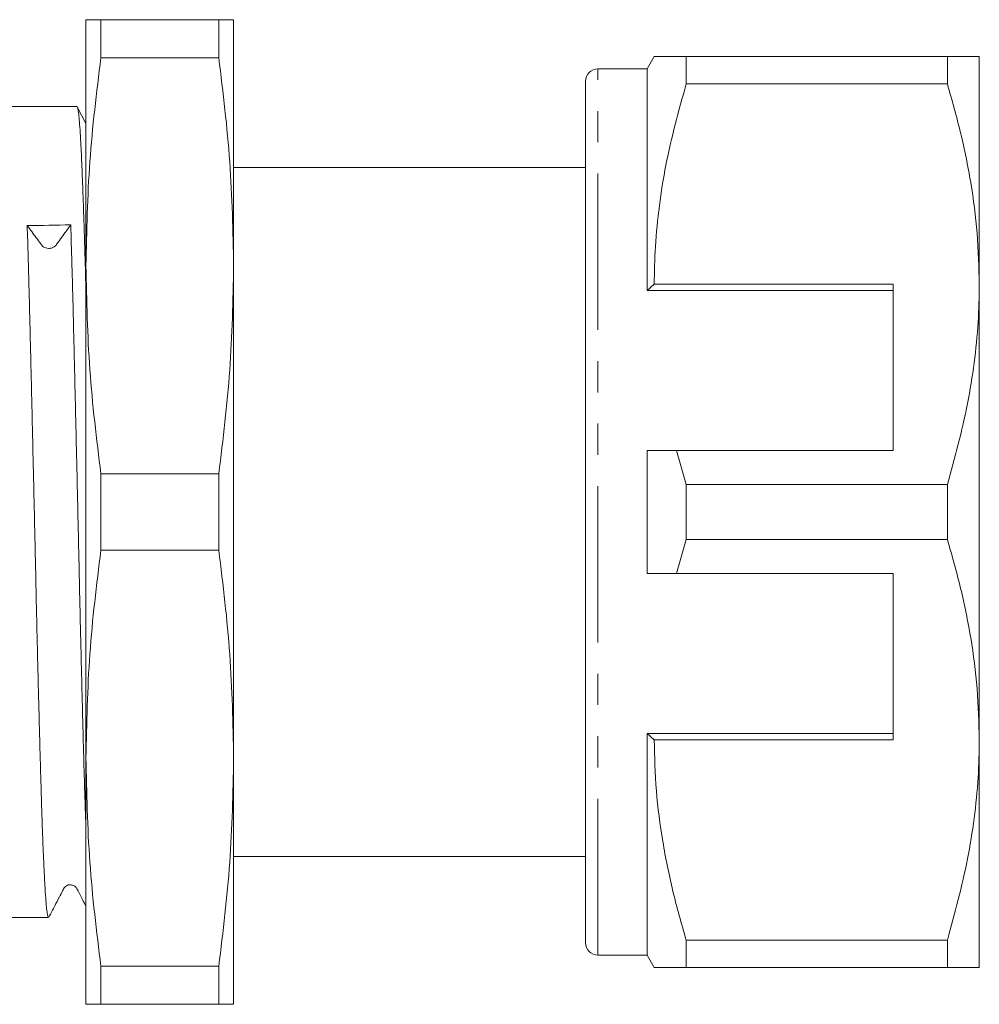
# Model space of a CAD drawing. Units: millimetres. Extents: x 142 to 247, y 106 to 261.
# Drawn here: x 208 to 247, y 111 to 151 of the extents above; entities that cross this region are included whole.
import ezdxf

# ---------------------------------------------------------------- set-up
doc = ezdxf.new("R2010")
doc.units = ezdxf.units.MM
doc.linetypes.add('PHANTOM', pattern=[12.7, 6.35, -1.27, 1.27, -1.27, 1.27, -1.27])

msp = doc.modelspace()

# ---------------------------------------------------------------- linework, layer by layer
at = {"color": 7, "linetype": 'Continuous', "lineweight": 15}
for p, q in [((211.086, 151.416), (211.086, 141.416)), ((211.689, 151.416), (211.689, 149.86)), ((211.689, 151.416), (216.484, 151.416)), ((216.484, 151.416), (216.484, 149.86)), ((217.086, 151.416), (217.086, 141.416)), ((216.484, 149.86), (211.689, 149.86)), ((234.175, 149.916), (233.886, 149.416)), ((235.474, 148.805), (235.474, 149.916)), ((246.087, 149.916), (235.474, 149.916)), ((246.087, 149.916), (246.087, 148.805)), ((247.386, 140.666), (247.386, 149.916)), ((233.886, 149.416), (231.886, 149.416)), ((233.886, 140.416), (233.886, 149.416)), ((231.386, 113.916), (231.386, 148.916)), ((235.474, 148.805), (246.087, 148.805)), ((210.717, 147.891), (208.086, 147.891)), ((211.086, 147.193), (210.733, 147.876)), ((231.386, 145.416), (217.086, 145.416)), ((211.086, 141.416), (211.086, 121.416)), ((217.086, 141.416), (217.086, 121.416)), ((234.175, 140.666), (233.886, 140.416)), ((243.886, 140.416), (233.886, 140.416)), ((243.886, 140.666), (234.175, 140.666)), ((243.886, 140.666), (243.886, 133.916)), ((247.386, 122.166), (247.386, 140.666)), ((233.886, 128.916), (233.886, 133.916)), ((235.474, 132.528), (235.084, 133.916)), ((235.084, 133.916), (243.886, 133.916)), ((211.689, 132.972), (211.689, 129.86)), ((211.689, 132.972), (216.484, 132.972)), ((216.484, 132.972), (216.484, 129.86)), ((235.474, 130.305), (235.474, 132.528)), ((246.087, 132.528), (235.474, 132.528)), ((246.087, 132.528), (246.087, 130.305)), ((235.084, 128.916), (235.474, 130.305)), ((235.474, 130.305), (246.087, 130.305)), ((216.484, 129.86), (211.689, 129.86)), ((243.886, 128.916), (235.084, 128.916)), ((243.886, 122.166), (243.886, 128.916)), ((243.886, 122.416), (233.886, 122.416)), ((233.886, 113.416), (233.886, 122.416)), ((233.886, 122.416), (234.175, 122.166)), ((234.175, 122.166), (243.886, 122.166)), ((247.386, 112.916), (247.386, 122.166)), ((211.086, 121.416), (211.086, 111.416)), ((217.086, 121.416), (217.086, 111.416)), ((217.086, 117.416), (231.386, 117.416)), ((208.086, 114.941), (209.563, 114.941)), ((246.087, 114.028), (235.474, 114.028)), ((235.474, 112.916), (235.474, 114.028)), ((246.087, 114.028), (246.087, 112.916)), ((231.886, 113.416), (233.886, 113.416)), ((233.886, 113.416), (234.175, 112.916)), ((211.689, 112.972), (216.484, 112.972)), ((211.689, 112.972), (211.689, 111.416)), ((216.484, 112.972), (216.484, 111.416)), ((235.474, 112.916), (246.087, 112.916)), ((216.484, 111.416), (211.689, 111.416))]:
    msp.add_line(p, q, dxfattribs=at)
at = {"color": 8, "linetype": 'PHANTOM', "lineweight": 0}
msp.add_line((231.886, 113.416), (231.886, 149.416), dxfattribs=at)
at = {"color": 7, "linetype": 'Continuous', "lineweight": 15}
for centre, start, end in [((231.886, 148.916), 90, 180), ((231.886, 113.916), 180, 270)]:
    msp.add_arc(centre, 0.5, start, end, dxfattribs=at)
msp.add_ellipse((209.582, 131.416), major_axis=(678.992, 11.653), ratio=0.017152, start_param=1.5692, end_param=1.571804, dxfattribs=at)
for points, knots in [([(211.086, 151.416), (211.115, 151.416), (211.172, 151.416), (211.517, 151.416), (211.689, 151.416)], [0, 0, 0, 0, 0.499088, 1, 1, 1, 1]), ([(216.484, 151.416), (216.656, 151.416), (217.001, 151.416), (217.058, 151.416), (217.086, 151.416)], [0, 0, 0, 0, 0.499186, 1, 1, 1, 1]), ([(211.689, 149.86), (211.517, 148.459), (211.172, 145.652), (211.115, 142.83), (211.086, 141.416)], [0, 0, 0, 0, 0.499186, 1, 1, 1, 1]), ([(217.086, 141.416), (217.058, 142.825), (217.001, 145.647), (216.656, 148.454), (216.484, 149.86)], [0, 0, 0, 0, 0.499088, 1, 1, 1, 1]), ([(235.474, 149.916), (235.217, 149.916), (234.702, 149.916), (234.304, 149.916), (234.147, 149.916), (234.183, 149.916), (234.186, 149.916)], [0, 0, 0, 0, 0.342945, 0.688078, 0.972101, 1, 1, 1, 1]), ([(247.386, 149.916), (247.35, 149.916), (247.282, 149.916), (246.804, 149.916), (246.327, 149.916), (246.087, 149.916)], [0, 0, 0, 0, 0.35914, 0.67859, 1, 1, 1, 1]), ([(234.175, 140.666), (234.185, 141.177), (234.204, 142.244), (234.37, 143.861), (234.721, 146.076), (235.172, 147.711), (235.474, 148.805)], [0, 0, 0, 0, 0.186032, 0.388447, 0.590878, 1, 1, 1, 1]), ([(246.087, 148.805), (246.276, 148.143), (246.654, 146.82), (247.06, 144.795), (247.334, 142.742), (247.369, 141.358), (247.386, 140.666)], [0, 0, 0, 0, 0.248073, 0.496104, 0.748066, 1, 1, 1, 1]), ([(211.086, 140.295), (211.083, 140.441), (211.069, 140.988), (211.042, 141.935), (211.008, 143.038), (210.975, 144.029), (210.944, 144.877), (210.913, 145.636), (210.882, 146.292), (210.852, 146.837), (210.821, 147.274), (210.789, 147.603), (210.758, 147.807), (210.734, 147.897), (210.72, 147.882), (210.717, 147.879)], [0, 0, 0, 0, 0.031145, 0.116623, 0.217505, 0.30057, 0.383635, 0.469113, 0.554591, 0.637656, 0.720721, 0.806199, 0.891677, 0.974742, 1, 1, 1, 1]), ([(208.698, 143.05), (208.82, 142.887), (209.003, 142.641), (209.202, 142.375), (209.278, 142.272), (209.309, 142.231), (209.326, 142.21), (209.379, 142.172), (209.413, 142.155), (209.492, 142.131), (209.537, 142.125), (209.627, 142.126), (209.673, 142.134), (209.751, 142.161), (209.785, 142.179), (209.838, 142.219), (209.856, 142.241), (209.886, 142.283), (209.963, 142.388), (210.161, 142.661), (210.344, 142.913), (210.466, 143.081)], [0, 0, 0, 0, 0.25, 0.375, 0.40625, 0.40625, 0.4375, 0.4375, 0.46875, 0.46875, 0.5, 0.5, 0.53125, 0.53125, 0.5625, 0.5625, 0.59375, 0.59375, 0.625, 0.75, 1, 1, 1, 1]), ([(209.563, 114.956), (209.558, 114.953), (209.543, 114.942), (209.518, 115.052), (209.488, 115.275), (209.457, 115.618), (209.426, 116.076), (209.394, 116.644), (209.363, 117.313), (209.331, 118.079), (209.3, 118.948), (209.27, 119.908), (209.24, 120.94), (209.209, 122.044), (209.177, 123.227), (209.146, 124.469), (209.114, 125.748), (209.083, 127.067), (209.053, 128.429), (209.023, 129.814), (208.992, 131.196), (208.961, 132.58), (208.929, 133.969), (208.897, 135.339), (208.866, 136.669), (208.836, 137.962), (208.805, 139.221), (208.772, 140.512), (208.736, 141.813), (208.711, 142.637), (208.698, 143.05)], [0, 0, 0, 0, 0.016527, 0.052865, 0.088177, 0.12349, 0.159828, 0.196166, 0.231478, 0.26679, 0.303128, 0.339466, 0.374778, 0.41009, 0.446428, 0.482765, 0.518078, 0.55339, 0.589728, 0.626066, 0.661378, 0.69669, 0.733028, 0.769365, 0.804678, 0.83999, 0.876328, 0.912667, 0.956102, 1, 1, 1, 1]), ([(210.466, 143.081), (210.482, 142.577), (210.508, 141.738), (210.544, 140.426), (210.574, 139.238), (210.605, 137.98), (210.635, 136.675), (210.667, 135.345), (210.698, 133.988), (210.73, 132.599), (210.761, 131.202), (210.792, 129.82), (210.822, 128.449), (210.852, 127.085), (210.884, 125.753), (210.915, 124.475), (210.946, 123.244), (210.978, 122.06), (211.009, 120.943), (211.039, 119.915), (211.065, 119.097), (211.081, 118.657), (211.086, 118.497)], [0, 0, 0, 0, 0.074319, 0.123549, 0.172779, 0.223439, 0.274099, 0.323329, 0.37256, 0.42322, 0.47388, 0.523111, 0.572342, 0.623004, 0.673665, 0.722895, 0.772125, 0.822786, 0.873446, 0.922677, 0.971908, 1, 1, 1, 1]), ([(211.086, 141.416), (211.115, 140.008), (211.172, 137.185), (211.517, 134.378), (211.689, 132.972)], [0, 0, 0, 0, 0.499088, 1, 1, 1, 1]), ([(216.484, 132.972), (216.656, 134.373), (217.001, 137.18), (217.058, 140.003), (217.086, 141.416)], [0, 0, 0, 0, 0.499186, 1, 1, 1, 1]), ([(247.386, 140.666), (247.377, 140.155), (247.357, 139.088), (247.191, 137.471), (246.84, 135.256), (246.389, 133.621), (246.087, 132.528)], [0, 0, 0, 0, 0.186077, 0.388481, 0.590901, 1, 1, 1, 1]), ([(233.886, 133.916), (234.142, 133.916), (234.541, 133.916), (234.941, 133.916), (235.084, 133.916)], [0, 0, 0, 0, 0.639956, 1, 1, 1, 1]), ([(246.087, 130.305), (246.276, 129.643), (246.654, 128.32), (247.06, 126.295), (247.334, 124.242), (247.369, 122.858), (247.386, 122.166)], [0, 0, 0, 0, 0.248073, 0.496104, 0.748066, 1, 1, 1, 1]), ([(211.689, 129.86), (211.517, 128.459), (211.172, 125.652), (211.115, 122.83), (211.086, 121.416)], [0, 0, 0, 0, 0.499186, 1, 1, 1, 1]), ([(217.086, 121.416), (217.058, 122.825), (217.001, 125.647), (216.656, 128.454), (216.484, 129.86)], [0, 0, 0, 0, 0.4990876, 1, 1, 1, 1]), ([(235.084, 128.916), (234.941, 128.916), (234.541, 128.916), (234.142, 128.916), (233.886, 128.916)], [0, 0, 0, 0, 0.360044, 1, 1, 1, 1]), ([(235.474, 114.028), (235.285, 114.689), (234.908, 116.012), (234.501, 118.037), (234.228, 120.09), (234.193, 121.474), (234.175, 122.166)], [0, 0, 0, 0, 0.248073, 0.496104, 0.748066, 1, 1, 1, 1]), ([(247.386, 122.166), (247.377, 121.655), (247.357, 120.588), (247.191, 118.971), (246.84, 116.756), (246.389, 115.121), (246.087, 114.028)], [0, 0, 0, 0, 0.186077, 0.388481, 0.590901, 1, 1, 1, 1]), ([(211.086, 121.416), (211.115, 120.008), (211.172, 117.185), (211.517, 114.378), (211.689, 112.972)], [0, 0, 0, 0, 0.499088, 1, 1, 1, 1]), ([(216.484, 112.972), (216.656, 114.373), (217.001, 117.18), (217.058, 120.003), (217.086, 121.416)], [0, 0, 0, 0, 0.499186, 1, 1, 1, 1]), ([(209.578, 114.955), (209.659, 115.111), (209.803, 115.386), (209.988, 115.746), (210.113, 115.978), (210.175, 116.11), (210.235, 116.193), (210.291, 116.232), (210.385, 116.27), (210.493, 116.275), (210.587, 116.241), (210.67, 116.185), (210.792, 115.981), (210.923, 115.709), (211.043, 115.48), (211.086, 115.398)], [0, 0, 0, 0, 0.165708, 0.294718, 0.388266, 0.422747, 0.451439, 0.508138, 0.550841, 0.604091, 0.666727, 0.702911, 0.752884, 0.911121, 1, 1, 1, 1]), ([(234.184, 112.916), (234.181, 112.916), (234.143, 112.916), (234.302, 112.916), (234.7, 112.916), (235.216, 112.916), (235.474, 112.916)], [0, 0, 0, 0, 0.020573, 0.311915, 0.654709, 1, 1, 1, 1]), ([(246.087, 112.916), (246.325, 112.916), (246.803, 112.916), (247.282, 112.916), (247.35, 112.916), (247.386, 112.916)], [0, 0, 0, 0, 0.319567, 0.64086, 1, 1, 1, 1]), ([(211.689, 111.416), (211.517, 111.416), (211.172, 111.416), (211.115, 111.416), (211.086, 111.416)], [0, 0, 0, 0, 0.499186, 1, 1, 1, 1]), ([(217.086, 111.416), (217.058, 111.416), (217.001, 111.416), (216.656, 111.416), (216.484, 111.416)], [0, 0, 0, 0, 0.499088, 1, 1, 1, 1])]:
    msp.add_open_spline(points, degree=3, knots=knots, dxfattribs=at)

doc.saveas('drawing.dxf')
